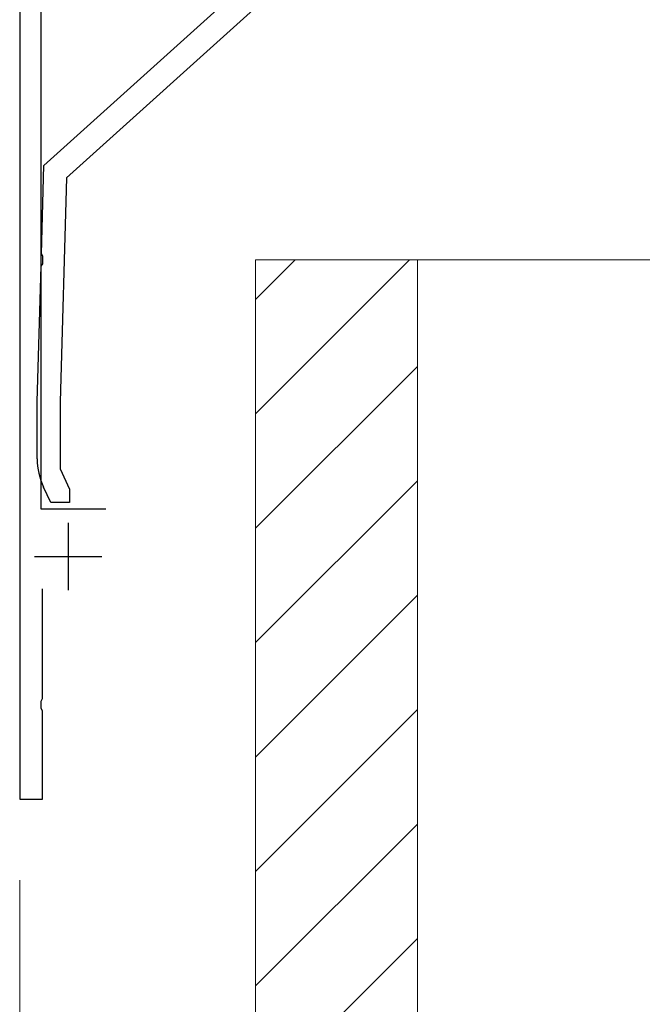
# Model space of a CAD drawing. Extents: x 0 to 1750, y 0 to 2615.
# Drawn here: x 691 to 737, y 1402 to 1475 of the extents above; entities that cross this region are included whole.
import ezdxf

# ---------------------------------------------------------------- set-up
doc = ezdxf.new("R2010")
doc.units = 0
for name, color, linetype, lineweight in [('YKK_11', 7, 'CONTINUOUS', 30), ('YKK_13', 4, 'CONTINUOUS', 30), ('YKK_D', 6, 'CONTINUOUS', 13), ('YSS_K', 3, 'CONTINUOUS', 13)]:
    doc.layers.add(name, color=color, linetype=linetype, lineweight=lineweight)

msp = doc.modelspace()

# ---------------------------------------------------------------- linework, layer by layer
at = {"layer": 'YKK_11'}
for p, q in [((691, 1485), (691, 1417)), ((692.6, 1438.5), (692.6, 1485.5)), ((697.4, 1438.5), (692.6, 1438.5)), ((694.6, 1437.5), (694.6, 1432.5)), ((692.1, 1435), (697.1, 1435)), ((692.7, 1424.458), (692.7, 1432.6)), ((692.58, 1424.275), (692.7, 1424.458)), ((692.58, 1423.725), (692.58, 1424.275)), ((692.7, 1423.542), (692.58, 1423.725)), ((692.7, 1417), (692.7, 1423.542)), ((691, 1417), (692.7, 1417))]:
    msp.add_line(p, q, dxfattribs=at)
at = {"layer": 'YKK_13', "linetype": 'ByBlock', "lineweight": -2}
for p, q in [((692.8, 1464), (710.894, 1480.31)), ((711.715, 1478.627), (694.475, 1463.086)), ((692.613, 1457.458), (692.8, 1464)), ((694.475, 1463.086), (694, 1446.476)), ((692.728, 1457.271), (692.613, 1457.458)), ((692.712, 1456.722), (692.728, 1457.271)), ((692.3, 1446.5), (692.587, 1456.542)), ((692.587, 1456.542), (692.712, 1456.722)), ((692.3, 1442.253), (692.3, 1446.5)), ((694, 1446.476), (694, 1441.501)), ((694, 1441.501), (694.7, 1440)), ((693.3, 1439), (692.768, 1440.14)), ((694.7, 1440), (694.7, 1439)), ((694.7, 1439), (693.3, 1439))]:
    msp.add_line(p, q, dxfattribs=at)
msp.add_arc((697.3, 1442.253), 5, 180.00001, 204.99999, dxfattribs=at)
at = {"layer": 'YKK_D'}
for q in [(691, 1316), (691, 1286)]:
    msp.add_line((691, 1411), q, dxfattribs=at)
at = {"layer": 'YSS_K'}
for p, q in [((720.5, 1457), (708.5, 1457)), ((708.5, 1457), (708.5, 1347)), ((738.5, 1457), (720.5, 1457)), ((720.5, 1457), (720.5, 1347)), ((720.5, 1457), (720.5, 1347))]:
    msp.add_line(p, q, dxfattribs=at)
at = {"layer": 'YSS_K', "linetype": 'Continuous'}
for p, q in [((719.918, 1457), (708.5, 1445.582)), ((711.433, 1457), (708.5, 1454.067)), ((720.5, 1449.097), (708.5, 1437.097)), ((720.5, 1440.611), (708.5, 1428.611)), ((720.5, 1432.126), (708.5, 1420.126)), ((720.5, 1423.641), (708.5, 1411.641)), ((720.5, 1415.156), (708.5, 1403.156)), ((720.5, 1406.67), (708.5, 1394.67))]:
    msp.add_line(p, q, dxfattribs=at)

doc.saveas('drawing.dxf')
